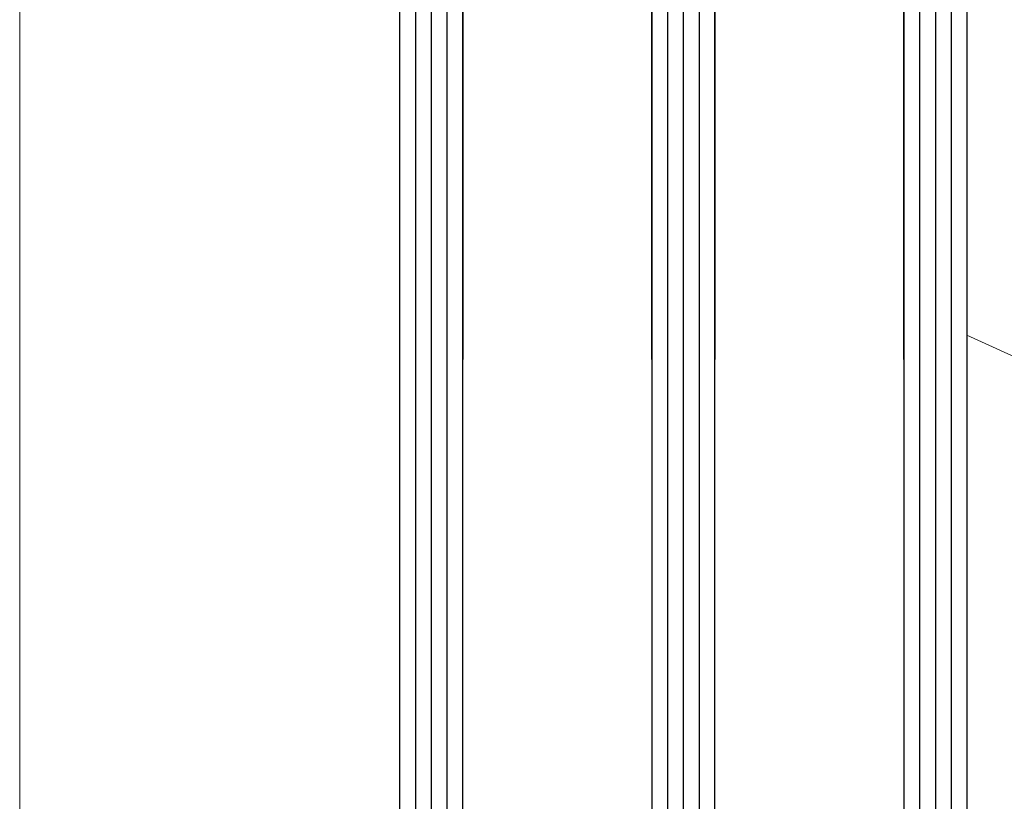
# Model space of a CAD drawing. Units: millimetres. Extents: x 2641 to 17082, y -4522 to 6016.
# Drawn here: x 4639 to 4702, y -4058 to -4008 of the extents above; entities that cross this region are included whole.
import ezdxf

# ---------------------------------------------------------------- set-up
doc = ezdxf.new("R2010")
doc.units = ezdxf.units.MM
for name, color, linetype in [('GLAS_G0', 7, 'Continuous'), ('GLAS_G2', 7, 'Continuous'), ('GLAS_G4', 7, 'Continuous'), ('GLAS_L1', 7, 'Continuous'), ('GLAS_L3', 7, 'Continuous'), ('HATCH_GLAS', 7, 'Continuous')]:
    doc.layers.add(name, color=color, linetype=linetype)
doc.layers.add('Okno', color=7, linetype='Continuous', lineweight=15)
doc.layers.add('popisy', color=7, linetype='Continuous', lineweight=9)

# ---------------------------------------------------------------- blocks, each defined once
blk = doc.blocks.new('okno trojsklo')
at = {"layer": 'GLAS_G0', "color": 7}
for p, q in [((738.024, 585.346), (738.024, 702.268)), ((742.024, 702.268), (742.024, 642.268))]:
    blk.add_line(p, q, dxfattribs=at)
at = {"layer": 'GLAS_G2', "color": 7}
for p, q in [((754.024, 642.268), (754.024, 702.268)), ((758.024, 702.268), (758.024, 642.268))]:
    blk.add_line(p, q, dxfattribs=at)
at = {"layer": 'GLAS_G4', "color": 7}
for p, q in [((770.024, 642.268), (770.024, 702.268)), ((774.024, 702.268), (774.024, 585.346))]:
    blk.add_line(p, q, dxfattribs=at)
at = {"layer": 'GLAS_L1', "color": 7}
for p, q in [((742.024, 585.346), (742.024, 695.268)), ((754.024, 695.268), (754.024, 585.346))]:
    blk.add_line(p, q, dxfattribs=at)
at = {"layer": 'GLAS_L3', "color": 7}
for p, q in [((758.024, 585.346), (758.024, 695.268)), ((770.024, 695.268), (770.024, 585.346))]:
    blk.add_line(p, q, dxfattribs=at)
at = {"layer": 'HATCH_GLAS', "color": 7, "linetype": 'Continuous'}
for p, q in [((739.024, 702.268), (739.024, 585.346)), ((740.024, 702.268), (740.024, 585.346)), ((741.024, 702.268), (741.024, 585.346)), ((755.024, 702.268), (755.024, 585.346)), ((756.024, 702.268), (756.024, 585.346)), ((757.024, 702.268), (757.024, 585.346)), ((771.024, 702.268), (771.024, 585.346)), ((772.024, 702.268), (772.024, 585.346)), ((773.024, 702.268), (773.024, 585.346))]:
    blk.add_line(p, q, dxfattribs=at)
at = {"layer": 'Okno'}
blk.add_line((713.902, 702.285), (713.902, 585.346), dxfattribs=at)

msp = doc.modelspace()

# ---------------------------------------------------------------- linework, layer by layer
at = {"layer": 'popisy'}
msp.add_line((4759.206, -4055.617, 56.262), (4699.612, -4028.396), dxfattribs=at)

# ---------------------------------------------------------------- block references
msp.add_blockref('okno trojsklo', (3925.588, -4672.203))

doc.saveas('drawing.dxf')
